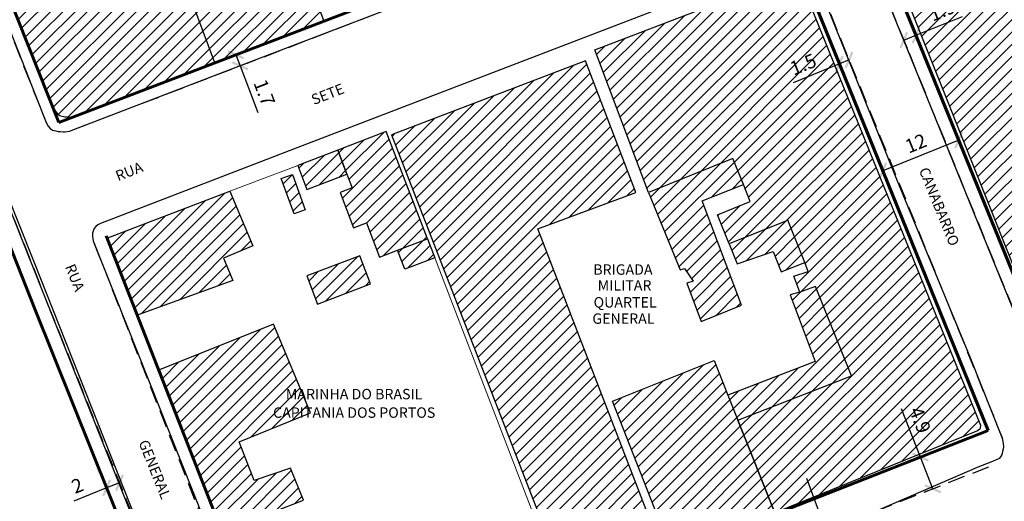
# Model space of a CAD drawing. Units: millimetres. Extents: x 275885 to 278422, y 1674334 to 1677111.
# Drawn here: x 277069 to 277210, y 1676314 to 1676383 of the extents above; entities that cross this region are included whole.
import ezdxf

# ---------------------------------------------------------------- set-up
doc = ezdxf.new("R2010")
doc.units = ezdxf.units.MM
doc.header["$MEASUREMENT"] = 0
doc.header["$PDMODE"] = 2
doc.header["$PDSIZE"] = 2
doc.linetypes.add('DASHED2', pattern=[0.375, 0.25, -0.125])
for name, color, linetype in [('_cotas', 7, 'Continuous'), ('_meio fio', 7, 'DASHED2'), ('Edificacoes_Notaveis', 2, 'Continuous'), ('Topon_de_Vias', 7, 'Continuous'), ('Topon_Edif_Notaveis', 7, 'Continuous'), ('V-AREA_VERDE', 3, 'Continuous')]:
    doc.layers.add(name, color=color, linetype=linetype)
for name, color, linetype, lineweight in [('_traçado por meio fio', 7, 'Continuous', 60), ('_traçado viário outros', 7, 'Continuous', 60), ('Edificacoes_Notaveis_Hatch', 8, 'Continuous', 9), ('Muro_Grade', 8, 'Continuous', 20), ('Pavimentacao_Asfaltica_Mfio', 10, 'Continuous', 30), ('Pavimentacao_Nao_Asfaltica_Mfio', 10, 'Continuous', 30)]:
    doc.layers.add(name, color=color, linetype=linetype, lineweight=lineweight)
doc.styles.add('Arial', font='arial.ttf', dxfattribs={"height": 1.5})
doc.styles.get("Standard").update_dxf_attribs({"font": 'arial.ttf'})
doc.dimstyles.new('AEROS UPV', dxfattribs={"dimtxt": 2, "dimasz": 2.5, "dimexe": 1.25, "dimexo": 0.625, "dimtad": 1, "dimzin": 9, "dimdsep": 46, "dimtxsty": 'Standard', "dimblk": 'ARCHTICK', "dimcen": 2.5, "dimadec": 0, "dimazin": 0, "dimtfac": 1, "dimtmove": 0, "dimatfit": 3, "dimfxl": 1, "dimarcsym": 0})

# ---------------------------------------------------------------- blocks, each defined once
blk = doc.blocks.new('_ARCHTICK')
at = {"color": 0, "linetype": 'ByBlock', "lineweight": -2}
blk.add_solid([(0.398, 0.309), (0.309, 0.398), (-0.309, -0.398), (-0.398, -0.309)], dxfattribs=at)
blk = doc.blocks.new('*D532')
at = {"layer": '_cotas', "color": 0, "lineweight": -2, "transparency": 16777216}
for p, q in [((277198.28, 1676320.08), (277195.56, 1676327.04)), ((277200.07, 1676315.52), (277198.28, 1676320.08)), ((277197.7, 1676319.85), (277197.12, 1676319.63)), ((277199.49, 1676315.29), (277198.91, 1676315.06))]:
    blk.add_line(p, q, dxfattribs=at)
at = {"layer": 'Defpoints', "color": 0, "transparency": 16777216}
for p in [(277198.28, 1676320.08), (277198.28, 1676320.08), (277200.07, 1676315.52)]:
    blk.add_point(p, dxfattribs=at)
at = {"layer": '_cotas', "color": 0, "lineweight": -2, "transparency": 16777216, "xscale": 2.5, "yscale": 2.5, "zscale": 2.5}
for p, rotation in [((277198.28, 1676320.08), 111.4062970706507), ((277200.07, 1676315.52), 291.4062970706509)]:
    blk.add_blockref('_ARCHTICK', p, dxfattribs=dict(at, rotation=rotation))
at = {"layer": '_cotas', "color": 0, "transparency": 16777216, "insert": (277198, 1676325.33), "char_height": 2, "attachment_point": 5, "rotation": 291.4063}
blk.add_mtext('4.9', dxfattribs=at)
blk = doc.blocks.new('*D709')
at = {"layer": '_cotas', "color": 0, "lineweight": -2, "transparency": 16777216}
for p, q in [((277100.24, 1676378.24), (277100.82, 1676378.47)), ((277099.66, 1676378.02), (277100.27, 1676376.43)), ((277100.85, 1676376.65), (277101.43, 1676376.88)), ((277100.27, 1676376.43), (277102.84, 1676369.7))]:
    blk.add_line(p, q, dxfattribs=at)
at = {"layer": 'Defpoints', "color": 0, "transparency": 16777216}
for p in [(277099.66, 1676378.02), (277100.27, 1676376.43), (277100.27, 1676376.43)]:
    blk.add_point(p, dxfattribs=at)
at = {"layer": '_cotas', "color": 0, "lineweight": -2, "transparency": 16777216, "xscale": 2.5, "yscale": 2.5, "zscale": 2.5}
for p, rotation in [((277099.66, 1676378.02), 110.9473885589713), ((277100.27, 1676376.43), 290.9473885589714)]:
    blk.add_blockref('_ARCHTICK', p, dxfattribs=dict(at, rotation=rotation))
at = {"layer": '_cotas', "color": 0, "transparency": 16777216, "insert": (277103.52, 1676372.48), "char_height": 2, "attachment_point": 5, "rotation": 290.9474}
blk.add_mtext('1.7', dxfattribs=at)
blk = doc.blocks.new('*D713')
at = {"layer": '_cotas', "color": 0, "lineweight": -2, "transparency": 16777216}
for p, q in [((277082.65, 1676316.96), (277082.42, 1676317.54)), ((277080.8, 1676316.21), (277080.56, 1676316.79)), ((277082.88, 1676316.38), (277081.03, 1676315.63)), ((277081.03, 1676315.63), (277076.32, 1676313.74))]:
    blk.add_line(p, q, dxfattribs=at)
at = {"layer": 'Defpoints', "color": 0, "transparency": 16777216}
for p in [(277082.88, 1676316.38), (277081.03, 1676315.63), (277081.03, 1676315.63)]:
    blk.add_point(p, dxfattribs=at)
at = {"layer": '_cotas', "color": 0, "lineweight": -2, "transparency": 16777216, "xscale": 2.5, "yscale": 2.5, "zscale": 2.5}
for p, rotation in [((277082.88, 1676316.38), 21.90148428275541), ((277081.03, 1676315.63), 201.9014842827554)]:
    blk.add_blockref('_ARCHTICK', p, dxfattribs=dict(at, rotation=rotation))
at = {"layer": '_cotas', "color": 0, "transparency": 16777216, "insert": (277076.91, 1676315.73), "char_height": 2, "attachment_point": 5, "rotation": 21.9015}
blk.add_mtext('2', dxfattribs=at)
blk = doc.blocks.new('*D716')
at = {"layer": '_cotas', "color": 0, "lineweight": -2, "transparency": 16777216}
for p, q in [((277187.76, 1676377.86), (277187.52, 1676378.44)), ((277186.37, 1676377.29), (277186.13, 1676377.87)), ((277187.99, 1676377.28), (277186.6, 1676376.71)), ((277186.6, 1676376.71), (277179.92, 1676374))]:
    blk.add_line(p, q, dxfattribs=at)
at = {"layer": 'Defpoints', "color": 0, "transparency": 16777216}
for p in [(277187.99, 1676377.28), (277186.6, 1676376.71), (277186.6, 1676376.71)]:
    blk.add_point(p, dxfattribs=at)
at = {"layer": '_cotas', "color": 0, "lineweight": -2, "transparency": 16777216, "xscale": 2.5, "yscale": 2.5, "zscale": 2.5}
for p, rotation in [((277187.99, 1676377.28), 22.07463575148266), ((277186.6, 1676376.71), 202.0746357514827)]:
    blk.add_blockref('_ARCHTICK', p, dxfattribs=dict(at, rotation=rotation))
at = {"layer": '_cotas', "color": 0, "transparency": 16777216, "insert": (277181.48, 1676376.41), "char_height": 2, "attachment_point": 5, "rotation": 22.0746}
blk.add_mtext('1.5', dxfattribs=at)
blk = doc.blocks.new('*D717')
at = {"layer": '_cotas', "color": 0, "lineweight": -2, "transparency": 16777216}
for p, q in [((277197.64, 1676380.83), (277204.32, 1676383.55)), ((277195.88, 1676380.12), (277197.64, 1676380.83)), ((277197.88, 1676380.25), (277198.11, 1676379.67)), ((277196.12, 1676379.54), (277196.35, 1676378.96))]:
    blk.add_line(p, q, dxfattribs=at)
at = {"layer": 'Defpoints', "color": 0, "transparency": 16777216}
for p in [(277195.88, 1676380.12), (277197.64, 1676380.83), (277197.64, 1676380.83)]:
    blk.add_point(p, dxfattribs=at)
at = {"layer": '_cotas', "color": 0, "lineweight": -2, "transparency": 16777216, "xscale": 2.5, "yscale": 2.5, "zscale": 2.5}
for p, rotation in [((277195.88, 1676380.12), 202.1437311922623), ((277197.64, 1676380.83), 22.14373119226236)]:
    blk.add_blockref('_ARCHTICK', p, dxfattribs=dict(at, rotation=rotation))
at = {"layer": '_cotas', "color": 0, "transparency": 16777216, "insert": (277201.52, 1676384.19), "char_height": 2, "attachment_point": 5, "rotation": 22.1437}
blk.add_mtext('1.9', dxfattribs=at)
blk = doc.blocks.new('*D718')
at = {"layer": '_cotas', "color": 0, "lineweight": -2, "transparency": 16777216}
for p, q in [((277203.55, 1676366.32), (277203.32, 1676366.89)), ((277203.79, 1676365.74), (277192.85, 1676361.3)), ((277192.62, 1676361.88), (277192.38, 1676362.46))]:
    blk.add_line(p, q, dxfattribs=at)
at = {"layer": 'Defpoints', "color": 0, "transparency": 16777216}
for p in [(277203.79, 1676365.74), (277192.85, 1676361.3), (277192.85, 1676361.3)]:
    blk.add_point(p, dxfattribs=at)
at = {"layer": '_cotas', "color": 0, "lineweight": -2, "transparency": 16777216, "xscale": 2.5, "yscale": 2.5, "zscale": 2.5}
for p, rotation in [((277203.79, 1676365.74), 22.07463575850273), ((277192.85, 1676361.3), 202.0746357585027)]:
    blk.add_blockref('_ARCHTICK', p, dxfattribs=dict(at, rotation=rotation))
at = {"layer": '_cotas', "color": 0, "transparency": 16777216, "insert": (277197.71, 1676365.03), "char_height": 2, "attachment_point": 5, "rotation": 22.0746}
blk.add_mtext('12', dxfattribs=at)

msp = doc.modelspace()

# ---------------------------------------------------------------- hatches: boundary and pattern name
at = {"layer": 'Edificacoes_Notaveis_Hatch'}
h = msp.add_hatch(dxfattribs=at)
h.set_pattern_fill('ANSI31', color=256, scale=10)
h.paths.add_polyline_path([(277096.599, 1676376.847), (277092.974, 1676386.685), (277091.73, 1676390.061), (277091.264, 1676389.871), (277075.147, 1676430.488), (277075.931, 1676430.773), (277092.015, 1676437.116), (277092.197, 1676437.174), (277096.617, 1676425.242), (277103.657, 1676406.236), (277112.31, 1676382.878)])
h = msp.add_hatch(dxfattribs=at)
h.set_pattern_fill('ANSI31', color=256, scale=10)
h.paths.add_polyline_path([(277096.599, 1676376.847), (277077.467, 1676369.503), (277076.123, 1676369.051), (277075.806, 1676369.038), (277075.365, 1676369.067), (277075.012, 1676369.094), (277074.647, 1676369.162), (277074.249, 1676369.297), (277073.931, 1676369.533), (277073.455, 1676370.153), (277054.142, 1676419.112), (277056.33, 1676420.015), (277056.89, 1676418.731), (277058.928, 1676419.577), (277058.514, 1676420.836), (277067.127, 1676424.226), (277068.43, 1676421.045), (277068.862, 1676421.198), (277070.662, 1676416.244), (277069.999, 1676415.982), (277072.28, 1676410.063), (277075.615, 1676411.377), (277079.031, 1676402.651), (277079.818, 1676402.361), (277081.76, 1676396.948), (277081.807, 1676395.897), (277083.874, 1676390.188), (277084.281, 1676389.763), (277085.867, 1676385.213), (277087.005, 1676385.544), (277087.39, 1676384.529), (277092.974, 1676386.685)])
h = msp.add_hatch(dxfattribs=at)
h.set_pattern_fill('ANSI31', color=256, scale=10)
h.paths.add_polyline_path([(277224.471, 1676406.899), (277250.781, 1676340.896), (277219.351, 1676328.369), (277193.359, 1676393.576), (277193.064, 1676394.381)])
h = msp.add_hatch(dxfattribs=at)
h.set_pattern_fill('ANSI31', color=256, scale=10)
h.paths.add_polyline_path([(277180.605, 1676389.657), (277206.945, 1676324.67), (277206.884, 1676324.287), (277206.826, 1676324.123), (277206.484, 1676323.871), (277177.282, 1676312.057), (277171.977, 1676325.393), (277188.364, 1676331.802), (277183.169, 1676344.636), (277180.897, 1676343.835), (277180.045, 1676346.126), (277182.113, 1676346.819), (277181.611, 1676348.087), (277179.283, 1676353.975), (277179.214, 1676354.219), (277170.746, 1676350.786), (277169.043, 1676354.988), (277173.767, 1676356.903), (277172.783, 1676359.332), (277171.261, 1676363.086), (277159.121, 1676358.166), (277151.358, 1676378.714), (277180.281, 1676389.827)])
h = msp.add_hatch(dxfattribs=at)
h.set_pattern_fill('ANSI31', color=256, scale=10)
h.paths.add_polyline_path([(277150.046, 1676377.152), (277157.256, 1676358.183), (277143.172, 1676352.943), (277159.361, 1676310.979), (277145.685, 1676305.644), (277122.051, 1676366.517)])
h = msp.add_hatch(dxfattribs=at)
h.set_pattern_fill('ANSI31', color=256, scale=10)
h.paths.add_polyline_path([(277121.317, 1676366.951), (277127.264, 1676351.501), (277122.961, 1676349.862), (277120.352, 1676348.868), (277118.468, 1676353.814), (277116.623, 1676353.111), (277114.68, 1676358.211), (277116.406, 1676358.868), (277115.658, 1676360.831), (277114.339, 1676364.293)])
h = msp.add_hatch(dxfattribs=at)
h.set_pattern_fill('ANSI31', color=256, scale=10)
h.paths.add_polyline_path([(277114.339, 1676364.293), (277115.658, 1676360.831), (277109.881, 1676358.629), (277108.562, 1676362.092)])
h = msp.add_hatch(dxfattribs=at)
h.set_pattern_fill('ANSI31', color=256, scale=10)
h.paths.add_polyline_path([(277159.121, 1676358.166), (277171.261, 1676363.086), (277172.783, 1676359.332), (277166.833, 1676356.964), (277172.48, 1676341.963), (277166.705, 1676339.609), (277164.639, 1676345.15), (277165.516, 1676345.418), (277164.264, 1676347.238), (277163.656, 1676347.034)], flags=17)
h = msp.add_hatch(dxfattribs=at)
h.set_pattern_fill('ANSI31', color=256, scale=10)
h.paths.add_polyline_path([(277107.804, 1676360.783), (277109.643, 1676355.697), (277108.042, 1676355.118), (277106.202, 1676360.204)])
h = msp.add_hatch(dxfattribs=at)
h.set_pattern_fill('ANSI31', color=256, scale=10)
h.paths.add_polyline_path([(277081.227, 1676351.677), (277098.805, 1676358.374), (277102.108, 1676350.491), (277097.883, 1676348.733), (277099.234, 1676345.507), (277085.561, 1676340.582)])
h = msp.add_hatch(dxfattribs=at)
h.set_pattern_fill('ANSI31', color=256, scale=10)
h.paths.add_polyline_path([(277170.746, 1676350.786), (277179.214, 1676354.219), (277179.283, 1676353.975), (277181.611, 1676348.087), (277178.236, 1676346.755), (277177.085, 1676349.688), (277171.886, 1676347.914)], flags=17)
h = msp.add_hatch(dxfattribs=at)
h.set_pattern_fill('ANSI31', color=256, scale=10)
h.paths.add_polyline_path([(277127.264, 1676351.501), (277128.308, 1676348.787), (277124.011, 1676347.133), (277122.961, 1676349.862)], flags=17)
h = msp.add_hatch(dxfattribs=at)
h.set_pattern_fill('ANSI31', color=256, scale=10)
h.paths.add_polyline_path([(277111.418, 1676342.115), (277109.873, 1676346.168), (277117.506, 1676349.079), (277119.052, 1676345.026)])
h = msp.add_hatch(dxfattribs=at)
h.set_pattern_fill('ANSI31', color=256, scale=10)
h.paths.add_polyline_path([(277183.169, 1676344.636), (277188.364, 1676331.802), (277171.977, 1676325.393), (277170.543, 1676328.997), (277183.125, 1676333.839), (277179.505, 1676343.435), (277180.897, 1676343.835)], flags=17)
h = msp.add_hatch(dxfattribs=at)
h.set_pattern_fill('ANSI31', color=256, scale=10)
h.paths.add_polyline_path([(277100.675, 1676301.884), (277088.651, 1676332.669), (277105.059, 1676339.217), (277110.398, 1676326.474), (277100.119, 1676322.278), (277102.299, 1676316.684), (277107.516, 1676318.469), (277109.374, 1676313.88), (277103.447, 1676311.579), (277106.395, 1676304.165)])
h = msp.add_hatch(dxfattribs=at)
h.set_pattern_fill('ANSI31', color=256, scale=10)
h.paths.add_polyline_path([(277177.282, 1676312.057), (277162.507, 1676306.225), (277160.489, 1676311.397), (277153.909, 1676328.121), (277168.562, 1676333.976), (277170.543, 1676328.997), (277171.977, 1676325.393)])

# ---------------------------------------------------------------- linework, layer by layer
at = {"layer": '_meio fio', "ltscale": 10}
for p, q in [((277042.766, 1676442.638), (277072.327, 1676368.251)), ((277075.692, 1676367.023), (277174.687, 1676404.919)), ((277190.982, 1676392.158), (277217.216, 1676327.692)), ((277182.483, 1676390.867), (277210.11, 1676322.742)), ((277079.1, 1676351.219), (277105.557, 1676283.731)), ((277188.35, 1676310.925), (277209.29, 1676319.133))]:
    msp.add_line(p, q, dxfattribs=at)
msp.add_lwpolyline([(277033.758, 1676440.007), (277042.896, 1676417.223), (277056.696, 1676382.209), (277072.581, 1676342.007), (277096.211, 1676283.231)], dxfattribs=at)
at = {"layer": '_traçado por meio fio'}
for p, q in [((277043.961, 1676444.234), (277074.155, 1676368.255)), ((277074.155, 1676368.255), (277174.198, 1676406.553)), ((277192.741, 1676392.874), (277218.975, 1676328.408))]:
    msp.add_line(p, q, dxfattribs=at)
at = {"layer": '_traçado por meio fio', "ltscale": 10}
msp.add_lwpolyline([(277032.761, 1676437.12), (277041.037, 1676416.484), (277054.835, 1676381.476), (277070.723, 1676341.267), (277095.095, 1676280.646), (276876.294, 1676194.273)], dxfattribs=at)
at = {"layer": '_traçado viário outros'}
for p, q in [((277181.093, 1676390.303), (277208.022, 1676323.9)), ((277080.962, 1676351.949), (277107.419, 1676284.461)), ((277107.419, 1676284.461), (277208.022, 1676323.9))]:
    msp.add_line(p, q, dxfattribs=at)
at = {"layer": 'Edificacoes_Notaveis', "flags": 128}
for points in [[(277096.599, 1676376.847), (277092.974, 1676386.685), (277091.73, 1676390.061), (277091.264, 1676389.871), (277075.147, 1676430.488), (277075.931, 1676430.773), (277092.015, 1676437.116), (277092.197, 1676437.174), (277096.617, 1676425.242), (277103.657, 1676406.236), (277112.31, 1676382.878)], [(277224.471, 1676406.899), (277250.781, 1676340.896), (277219.351, 1676328.369), (277193.359, 1676393.576), (277193.064, 1676394.381)], [(277180.605, 1676389.657), (277206.945, 1676324.67), (277206.884, 1676324.287), (277206.826, 1676324.123), (277206.484, 1676323.871), (277177.282, 1676312.057), (277171.977, 1676325.393), (277188.364, 1676331.802), (277183.169, 1676344.636), (277180.897, 1676343.835), (277180.045, 1676346.126), (277182.113, 1676346.819), (277181.611, 1676348.087), (277179.283, 1676353.975), (277179.214, 1676354.219), (277170.746, 1676350.786), (277169.043, 1676354.988), (277173.767, 1676356.903), (277172.783, 1676359.332), (277171.261, 1676363.086), (277159.121, 1676358.166), (277151.358, 1676378.714), (277180.281, 1676389.827)], [(277150.046, 1676377.152), (277122.051, 1676366.517), (277145.685, 1676305.644), (277159.361, 1676310.979), (277143.172, 1676352.943), (277157.256, 1676358.183)], [(277121.317, 1676366.951), (277114.339, 1676364.293), (277115.658, 1676360.831), (277116.406, 1676358.868), (277114.68, 1676358.211), (277116.623, 1676353.111), (277118.468, 1676353.814), (277120.352, 1676348.868), (277122.961, 1676349.862), (277127.264, 1676351.501)], [(277114.339, 1676364.293), (277108.562, 1676362.092), (277109.881, 1676358.629), (277115.658, 1676360.831)], [(277159.121, 1676358.166), (277163.656, 1676347.034), (277164.264, 1676347.238), (277165.516, 1676345.418), (277164.639, 1676345.15), (277166.705, 1676339.609), (277172.48, 1676341.963), (277166.833, 1676356.964), (277172.783, 1676359.332), (277171.261, 1676363.086)], [(277107.804, 1676360.783), (277109.643, 1676355.697), (277108.042, 1676355.118), (277106.202, 1676360.204)], [(277081.227, 1676351.677), (277098.805, 1676358.374), (277102.108, 1676350.491), (277097.883, 1676348.733), (277099.234, 1676345.507), (277085.561, 1676340.582)], [(277170.746, 1676350.786), (277171.886, 1676347.914), (277177.085, 1676349.688), (277178.236, 1676346.755), (277181.611, 1676348.087), (277179.283, 1676353.975), (277179.214, 1676354.219)], [(277127.264, 1676351.501), (277128.308, 1676348.787), (277124.011, 1676347.133), (277122.961, 1676349.862)], [(277111.418, 1676342.115), (277119.052, 1676345.026), (277117.506, 1676349.079), (277109.873, 1676346.168)], [(277183.169, 1676344.636), (277180.897, 1676343.835), (277179.505, 1676343.435), (277183.125, 1676333.839), (277170.543, 1676328.997), (277171.977, 1676325.393), (277188.364, 1676331.802)], [(277100.675, 1676301.884), (277106.395, 1676304.165), (277103.447, 1676311.579), (277109.374, 1676313.88), (277107.516, 1676318.469), (277102.299, 1676316.684), (277100.119, 1676322.278), (277110.398, 1676326.474), (277105.059, 1676339.217), (277088.651, 1676332.669)], [(277177.282, 1676312.057), (277162.507, 1676306.225), (277160.489, 1676311.397), (277153.909, 1676328.121), (277168.562, 1676333.976), (277170.543, 1676328.997), (277171.977, 1676325.393)]]:
    msp.add_lwpolyline(points, close=True, dxfattribs=at)
msp.add_lwpolyline([(277054.142, 1676419.112), (277073.455, 1676370.153), (277073.931, 1676369.533), (277074.249, 1676369.297), (277074.647, 1676369.162), (277075.012, 1676369.094), (277075.365, 1676369.067), (277075.806, 1676369.038), (277076.123, 1676369.051), (277077.467, 1676369.503), (277096.599, 1676376.847), (277092.974, 1676386.685)], dxfattribs=at)
at = {"layer": 'Muro_Grade', "flags": 128}
for points in [[(277096.599, 1676376.847), (277112.31, 1676382.878), (277114.685, 1676383.79), (277144.517, 1676395.037), (277149.783, 1676397.023), (277155.402, 1676399.141), (277161.537, 1676401.454)], [(277147.143, 1676299.845), (277147.014, 1676300.181), (277145.003, 1676305.406), (277128.308, 1676348.787), (277127.264, 1676351.501), (277121.317, 1676366.951), (277114.339, 1676364.293), (277108.562, 1676362.092), (277098.805, 1676358.374), (277081.227, 1676351.677), (277085.561, 1676340.582), (277088.651, 1676332.669), (277100.675, 1676301.884), (277101.362, 1676300.126)]]:
    msp.add_lwpolyline(points, dxfattribs=at)
at = {"layer": 'Pavimentacao_Asfaltica_Mfio', "flags": 128}
for points in [[(277219.05, 1676326.082), (277218.789, 1676326.19), (277218.501, 1676326.347), (277218.163, 1676326.565), (277217.862, 1676326.8), (277217.594, 1676327.083), (277217.226, 1676327.698), (277216.501, 1676329.451), (277198.696, 1676373.271), (277190.982, 1676392.158), (277190.526, 1676393.357), (277190.396, 1676393.868), (277190.323, 1676394.3), (277190.311, 1676394.643), (277190.356, 1676394.909)], [(277210.174, 1676320.917), (277210.247, 1676321.281), (277210.281, 1676321.595), (277210.269, 1676321.985), (277210.21, 1676322.326), (277210.11, 1676322.742), (277205.459, 1676334.471), (277194.863, 1676360.052), (277182.483, 1676390.867), (277182.357, 1676391.11), (277182.134, 1676391.436), (277181.885, 1676391.673), (277181.54, 1676391.947), (277181.504, 1676391.963)]]:
    msp.add_lwpolyline(points, dxfattribs=at)
at = {"layer": 'Pavimentacao_Nao_Asfaltica_Mfio', "flags": 128}
for points in [[(276959.447, 1676222.948), (277048.543, 1676258.196), (277065.237, 1676264.806), (277088.684, 1676273.967), (277095.804, 1676276.948), (277096.33, 1676277.468), (277096.529, 1676277.812), (277096.663, 1676278.071), (277096.72, 1676278.181), (277096.881, 1676278.871), (277096.931, 1676279.438), (277096.932, 1676279.955), (277096.911, 1676280.491), (277096.882, 1676280.899), (277096.828, 1676281.199), (277096.748, 1676281.651), (277096.046, 1676283.717), (277087.308, 1676305.019), (277068.612, 1676351.976), (277041.687, 1676420.289)], [(277064.1, 1676389.111), (277072.327, 1676368.251), (277072.592, 1676367.756), (277072.885, 1676367.426), (277073.254, 1676367.183), (277073.715, 1676367.047), (277074.039, 1676366.978), (277074.317, 1676366.954), (277074.77, 1676366.931), (277075.042, 1676366.942), (277075.366, 1676366.969), (277075.692, 1676367.023), (277101.546, 1676376.969), (277173.674, 1676404.52)], [(277178.708, 1676391.617), (277109.197, 1676364.91), (277080.156, 1676353.72), (277079.755, 1676353.528), (277079.49, 1676353.289), (277079.251, 1676353.003), (277079.13, 1676352.777), (277079.014, 1676352.317), (277079.005, 1676351.866), (277079.1, 1676351.219), (277101.384, 1676295.204)], [(277188.493, 1676310.868), (277206.823, 1676318.753), (277208.237, 1676319.305), (277209.721, 1676319.948), (277209.974, 1676320.242), (277210.11, 1676320.594), (277210.174, 1676320.917)]]:
    msp.add_lwpolyline(points, dxfattribs=at)
at = {"layer": 'V-AREA_VERDE'}
msp.add_lwpolyline([(276979.782, 1676231.588), (277021.562, 1676248.039), (277094.221, 1676276.281), (277096.491, 1676277.321), (277097.521, 1676277.791), (277097.801, 1676278.921), (277097.521, 1676280.801), (277097.311, 1676281.311), (277088.19, 1676303.771), (277070.529, 1676348.31), (277066.619, 1676358.19), (277063.758, 1676365.51), (277063.758, 1676365.51), (277034.746, 1676439.799)], dxfattribs=at)

# ---------------------------------------------------------------- texts
at = {"layer": 'Topon_de_Vias', "style": 'Arial'}
for s, rotation, p in [('SETE', 21.37664, (277110.884, 1676370.773)), ('RUA', 21.37664, (277082.68, 1676359.798)), ('CANABARRO', 292.15712, (277198.027, 1676361.419)), ('RUA', 291.91268, (277075.015, 1676347.512)), ('GENERAL', 291.91268, (277085.598, 1676322.187))]:
    msp.add_text(s, height=1.5, rotation=rotation, dxfattribs=at).set_placement(p)
at = {"layer": 'Topon_Edif_Notaveis', "style": 'Arial'}
for s, p in [('BRIGADA', (277151.14, 1676346.339)), ('MILITAR', (277151.784, 1676344.056)), ('QUARTEL', (277151.19, 1676341.62)), ('GENERAL', (277151.012, 1676339.275)), ('MARINHA DO BRASIL', (277106.849, 1676328.4)), ('CAPITANIA DOS PORTOS', (277105.008, 1676325.737))]:
    msp.add_text(s, height=1.5, dxfattribs=at).set_placement(p)

# ---------------------------------------------------------------- dimensions: what is measured, and where the dimension line sits
at = {"layer": '_cotas'}
for p1, p2, picture, middle in [((277195.882, 1676380.116), (277197.642, 1676380.832), '*D717', (277201.517, 1676384.186)), ((277099.656, 1676378.021), (277100.265, 1676376.43), '*D709', (277103.521, 1676372.481)), ((277187.994, 1676377.277), (277186.604, 1676376.713), '*D716', (277181.483, 1676376.412)), ((277200.072, 1676315.52), (277198.284, 1676320.082), '*D532', (277197.996, 1676325.327)), ((277082.885, 1676316.378), (277081.029, 1676315.632), '*D713', (277076.907, 1676315.731))]:
    dim = msp.add_aligned_dim(p1=p1, p2=p2, distance=0, dimstyle='AEROS UPV', dxfattribs=at)
    dim.commit()
    dim.dimension.update_dxf_attribs({"geometry": picture, "text_midpoint": middle})
dim = msp.add_aligned_dim(p1=(277203.785, 1676365.736), p2=(277192.854, 1676361.303), distance=0, text='12', dimstyle='AEROS UPV', dxfattribs=at)
dim.commit()
dim.dimension.update_dxf_attribs({"geometry": '*D718', "text_midpoint": (277197.707, 1676365.029)})

# ---------------------------------------------------------------- leaders
msp.add_leader([(277193.076, 1676311.11), (277185.227, 1676308.092), (277181.933, 1676316.973)], dimstyle='AEROS UPV', dxfattribs=at)

doc.saveas('drawing.dxf')
